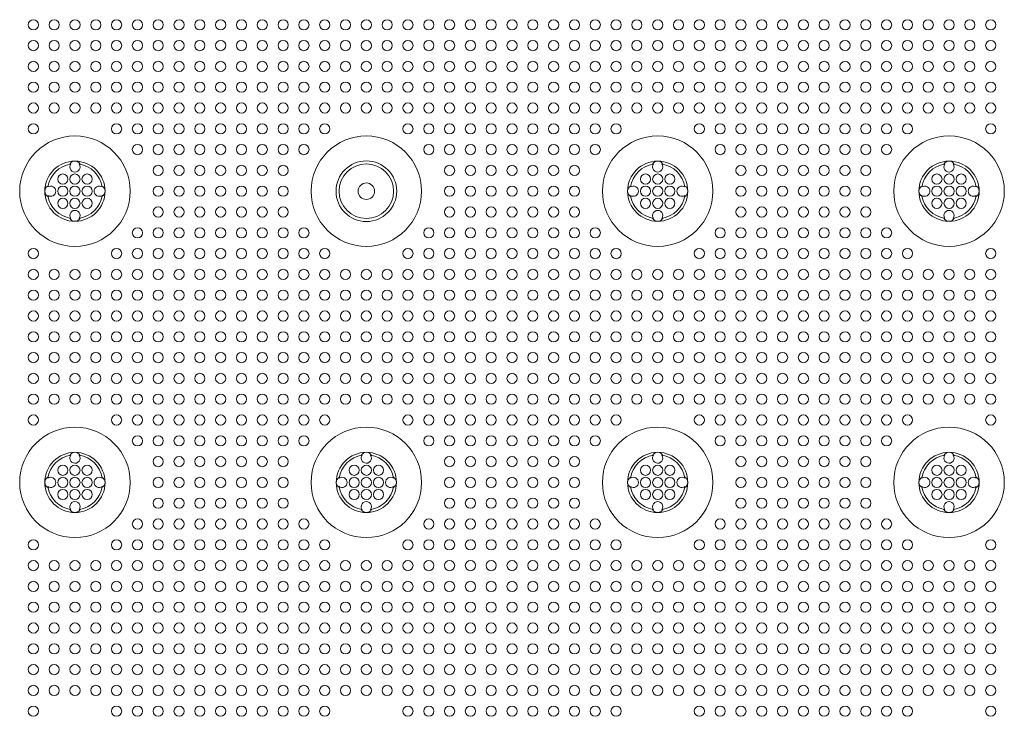
# Model space of a CAD drawing. Extents: x 0 to 147, y 0 to 91.
# Drawn here: x 45 to 53, y 61 to 66 of the extents above; entities that cross this region are included whole.
import ezdxf

# ---------------------------------------------------------------- set-up
doc = ezdxf.new("R2010")
doc.units = 0
doc.header["$LTSCALE"] = 0.125
doc.header["$MEASUREMENT"] = 0
doc.layers.add('PART - Primary', color=7, linetype='CONTINUOUS', lineweight=15)
doc.layers.add('PART - Secondary', color=9, linetype='CONTINUOUS', lineweight=0)

msp = doc.modelspace()

# ---------------------------------------------------------------- linework, layer by layer
at = {"layer": 'PART - Primary'}
for centre, radius in [((47.9607, 64.8478), 0.455), ((50.3606, 64.8478), 0.455), ((52.7606, 64.8478), 0.455), ((47.9607, 64.8478), 0.25), ((47.9607, 64.8478), 0.0677), ((45.5602, 62.4478), 0.455), ((47.9607, 62.4478), 0.455), ((50.3606, 62.4478), 0.455), ((52.7606, 62.4478), 0.455)]:
    msp.add_circle(centre, radius, dxfattribs=at)
for centre, radius, start, end in [((45.5602, 64.8478), 0.455, 90, 180), ((45.5602, 64.8478), 0.455, 180, 90), ((45.5602, 64.8478), 0.248, 90, 180), ((45.5602, 64.8478), 0.2265, 98.77896, 171.22104), ((45.5602, 64.8478), 0.248, 0, 90), ((45.5602, 64.8478), 0.2265, 8.77896, 81.22104), ((47.9607, 64.8478), 0.25, 90, 270), ((47.9607, 64.8478), 0.2249, 0, 180), ((47.9607, 64.8478), 0.25, 270, 90), ((50.3606, 64.8478), 0.248, 90, 180), ((50.3606, 64.8478), 0.2265, 98.77896, 171.22104), ((50.3606, 64.8478), 0.248, 0, 90), ((50.3606, 64.8478), 0.2265, 8.77896, 81.22104), ((52.7606, 64.8478), 0.248, 90, 180), ((52.7606, 64.8478), 0.2265, 98.77896, 171.22104), ((52.7606, 64.8478), 0.248, 0, 90), ((52.7606, 64.8478), 0.2265, 8.77896, 81.22104), ((45.5602, 64.8478), 0.248, 180, 270), ((45.5602, 64.8478), 0.2265, 188.77896, 261.22104), ((45.5602, 64.8478), 0.248, 270, 0), ((45.5602, 64.8478), 0.2265, 278.77896, 351.22104), ((47.9607, 64.8478), 0.2249, 180, 0), ((50.3606, 64.8478), 0.248, 180, 270), ((50.3606, 64.8478), 0.2265, 188.77896, 261.22104), ((50.3606, 64.8478), 0.248, 270, 0), ((50.3606, 64.8478), 0.2265, 278.77896, 351.22104), ((52.7606, 64.8478), 0.248, 180, 270), ((52.7606, 64.8478), 0.2265, 188.77896, 261.22104), ((52.7606, 64.8478), 0.248, 270, 0), ((52.7606, 64.8478), 0.2265, 278.77896, 351.22104), ((45.5602, 62.4478), 0.248, 90, 180), ((45.5602, 62.4478), 0.248, 0, 90), ((47.9607, 62.4478), 0.248, 90, 180), ((47.9607, 62.4478), 0.248, 0, 90), ((50.3606, 62.4478), 0.248, 90, 180), ((50.3606, 62.4478), 0.248, 0, 90), ((52.7606, 62.4478), 0.248, 90, 180), ((52.7606, 62.4478), 0.248, 0, 90), ((45.5602, 62.4478), 0.2265, 98.77896, 171.22104), ((45.5602, 62.4478), 0.2265, 8.77896, 81.22104), ((47.9607, 62.4478), 0.2265, 98.77896, 171.22104), ((47.9607, 62.4478), 0.2265, 8.77896, 81.22104), ((50.3606, 62.4478), 0.2265, 98.77896, 171.22104), ((50.3606, 62.4478), 0.2265, 8.77896, 81.22104), ((52.7606, 62.4478), 0.2265, 98.77896, 171.22104), ((52.7606, 62.4478), 0.2265, 8.77896, 81.22104), ((45.5602, 62.4478), 0.248, 180, 270), ((45.5602, 62.4478), 0.2265, 188.77896, 261.22104), ((45.5602, 62.4478), 0.248, 270, 0), ((45.5602, 62.4478), 0.2265, 278.77896, 351.22104), ((47.9607, 62.4478), 0.248, 180, 270), ((47.9607, 62.4478), 0.2265, 188.77896, 261.22104), ((47.9607, 62.4478), 0.248, 270, 0), ((47.9607, 62.4478), 0.2265, 278.77896, 351.22104), ((50.3606, 62.4478), 0.248, 180, 270), ((50.3606, 62.4478), 0.2265, 188.77896, 261.22104), ((50.3606, 62.4478), 0.248, 270, 0), ((50.3606, 62.4478), 0.2265, 278.77896, 351.22104), ((52.7606, 62.4478), 0.248, 180, 270), ((52.7606, 62.4478), 0.2265, 188.77896, 261.22104), ((52.7606, 62.4478), 0.248, 270, 0), ((52.7606, 62.4478), 0.2265, 278.77896, 351.22104)]:
    msp.add_arc(centre, radius, start, end, dxfattribs=at)
at = {"layer": 'PART - Secondary'}
for points in [[(45.5178, 65.0703), (45.5257, 65.0717)], [(45.5948, 65.0717), (45.6027, 65.0703)], [(50.3182, 65.0703), (50.326, 65.0717)], [(50.3952, 65.0717), (50.403, 65.0703)], [(52.7182, 65.0703), (52.726, 65.0717)], [(52.7952, 65.0717), (52.803, 65.0703)], [(45.3364, 64.8824), (45.3377, 64.8902)], [(45.7828, 64.8902), (45.7841, 64.8824)], [(50.1367, 64.8824), (50.1381, 64.8902)], [(50.5831, 64.8902), (50.5845, 64.8824)], [(52.5367, 64.8824), (52.5381, 64.8902)], [(52.9831, 64.8902), (52.9845, 64.8824)], [(45.3377, 64.8054), (45.3364, 64.8133)], [(45.7841, 64.8133), (45.7828, 64.8054)], [(50.1381, 64.8054), (50.1367, 64.8133)], [(50.5845, 64.8133), (50.5831, 64.8054)], [(52.5381, 64.8054), (52.5367, 64.8133)], [(52.9845, 64.8133), (52.9831, 64.8054)], [(45.5257, 64.624), (45.5178, 64.6253)], [(45.6027, 64.6253), (45.5948, 64.624)], [(50.326, 64.624), (50.3182, 64.6253)], [(50.403, 64.6253), (50.3952, 64.624)], [(52.726, 64.624), (52.7182, 64.6253)], [(52.803, 64.6253), (52.7952, 64.624)], [(45.5178, 62.6703), (45.5257, 62.6717)], [(45.5948, 62.6717), (45.6027, 62.6703)], [(47.9183, 62.6703), (47.9261, 62.6717)], [(47.9953, 62.6717), (48.0031, 62.6703)], [(50.3182, 62.6703), (50.326, 62.6717)], [(50.3952, 62.6717), (50.403, 62.6703)], [(52.7182, 62.6703), (52.726, 62.6717)], [(52.7952, 62.6717), (52.803, 62.6703)], [(45.3364, 62.4824), (45.3377, 62.4902)], [(45.7828, 62.4902), (45.7841, 62.4824)], [(47.7368, 62.4824), (47.7382, 62.4902)], [(48.1832, 62.4902), (48.1846, 62.4824)], [(50.1367, 62.4824), (50.1381, 62.4902)], [(50.5831, 62.4902), (50.5845, 62.4824)], [(52.5367, 62.4824), (52.5381, 62.4902)], [(52.9831, 62.4902), (52.9845, 62.4824)], [(45.3377, 62.4054), (45.3364, 62.4133)], [(45.7841, 62.4133), (45.7828, 62.4054)], [(47.7382, 62.4054), (47.7368, 62.4133)], [(48.1846, 62.4133), (48.1832, 62.4054)], [(50.1381, 62.4054), (50.1367, 62.4133)], [(50.5845, 62.4133), (50.5831, 62.4054)], [(52.5381, 62.4054), (52.5367, 62.4133)], [(52.9845, 62.4133), (52.9831, 62.4054)], [(45.5257, 62.224), (45.5178, 62.2253)], [(45.6027, 62.2253), (45.5948, 62.224)], [(47.9261, 62.224), (47.9183, 62.2253)], [(48.0031, 62.2253), (47.9953, 62.224)], [(50.326, 62.224), (50.3182, 62.2253)], [(50.403, 62.2253), (50.3952, 62.224)], [(52.726, 62.224), (52.7182, 62.2253)], [(52.803, 62.2253), (52.7952, 62.224)]]:
    msp.add_lwpolyline(points, dxfattribs=at)
for centre in [(45.2178, 66.2192), (45.3892, 66.2192), (45.5607, 66.2192), (45.7321, 66.2192), (45.9035, 66.2192), (46.075, 66.2192), (46.2464, 66.2192), (46.4178, 66.2192), (46.5892, 66.2192), (46.7607, 66.2192), (46.9321, 66.2192), (47.1035, 66.2192), (47.275, 66.2192), (47.4464, 66.2192), (47.6178, 66.2192), (47.7892, 66.2192), (47.9607, 66.2192), (48.1321, 66.2192), (48.3035, 66.2192), (48.475, 66.2192), (48.6464, 66.2192), (48.8178, 66.2192), (48.9892, 66.2192), (49.1607, 66.2192), (49.3321, 66.2192), (49.5035, 66.2192), (49.675, 66.2192), (49.8463, 66.2192), (50.0177, 66.2192), (50.1892, 66.2192), (50.3606, 66.2192), (50.532, 66.2192), (50.7035, 66.2192), (50.8749, 66.2192), (51.0463, 66.2192), (51.2177, 66.2192), (51.3892, 66.2192), (51.5606, 66.2192), (51.732, 66.2192), (51.9035, 66.2192), (52.0749, 66.2192), (52.2463, 66.2192), (52.4177, 66.2192), (52.5892, 66.2192), (52.7606, 66.2192), (52.932, 66.2192), (53.1035, 66.2192), (45.2178, 66.0478), (45.3892, 66.0478), (45.5607, 66.0478), (45.7321, 66.0478), (45.9035, 66.0478), (46.075, 66.0478), (46.2464, 66.0478), (46.4178, 66.0478), (46.5892, 66.0478), (46.7607, 66.0478), (46.9321, 66.0478), (47.1035, 66.0478), (47.275, 66.0478), (47.4464, 66.0478), (47.6178, 66.0478), (47.7892, 66.0478), (47.9607, 66.0478), (48.1321, 66.0478), (48.3035, 66.0478), (48.475, 66.0478), (48.6464, 66.0478), (48.8178, 66.0478), (48.9892, 66.0478), (49.1607, 66.0478), (49.3321, 66.0478), (49.5035, 66.0478), (49.675, 66.0478), (49.8463, 66.0478), (50.0177, 66.0478), (50.1892, 66.0478), (50.3606, 66.0478), (50.532, 66.0478), (50.7035, 66.0478), (50.8749, 66.0478), (51.0463, 66.0478), (51.2177, 66.0478), (51.3892, 66.0478), (51.5606, 66.0478), (51.732, 66.0478), (51.9035, 66.0478), (52.0749, 66.0478), (52.2463, 66.0478), (52.4177, 66.0478), (52.5892, 66.0478), (52.7606, 66.0478), (52.932, 66.0478), (53.1035, 66.0478), (45.2178, 65.8764), (45.3892, 65.8764), (45.5607, 65.8764), (45.7321, 65.8764), (45.9035, 65.8764), (46.075, 65.8764), (46.2464, 65.8764), (46.4178, 65.8764), (46.5892, 65.8764), (46.7607, 65.8764), (46.9321, 65.8764), (47.1035, 65.8764), (47.275, 65.8764), (47.4464, 65.8764), (47.6178, 65.8764), (47.7892, 65.8764), (47.9607, 65.8764), (48.1321, 65.8764), (48.3035, 65.8764), (48.475, 65.8764), (48.6464, 65.8764), (48.8178, 65.8764), (48.9892, 65.8764), (49.1607, 65.8764), (49.3321, 65.8764), (49.5035, 65.8764), (49.675, 65.8764), (49.8463, 65.8764), (50.0177, 65.8764), (50.1892, 65.8764), (50.3606, 65.8764), (50.532, 65.8764), (50.7035, 65.8764), (50.8749, 65.8764), (51.0463, 65.8764), (51.2177, 65.8764), (51.3892, 65.8764), (51.5606, 65.8764), (51.732, 65.8764), (51.9035, 65.8764), (52.0749, 65.8764), (52.2463, 65.8764), (52.4177, 65.8764), (52.5892, 65.8764), (52.7606, 65.8764), (52.932, 65.8764), (53.1035, 65.8764), (45.2178, 65.705), (45.3892, 65.705), (45.5607, 65.705), (45.7321, 65.705), (45.9035, 65.705), (46.075, 65.705), (46.2464, 65.705), (46.4178, 65.705), (46.5892, 65.705), (46.7607, 65.705), (46.9321, 65.705), (47.1035, 65.705), (47.275, 65.705), (47.4464, 65.705), (47.6178, 65.705), (47.7892, 65.705), (47.9607, 65.705), (48.1321, 65.705), (48.3035, 65.705), (48.475, 65.705), (48.6464, 65.705), (48.8178, 65.705), (48.9892, 65.705), (49.1607, 65.705), (49.3321, 65.705), (49.5035, 65.705), (49.675, 65.705), (49.8463, 65.705), (50.0177, 65.705), (50.1892, 65.705), (50.3606, 65.705), (50.532, 65.705), (50.7035, 65.705), (50.8749, 65.705), (51.0463, 65.705), (51.2177, 65.705), (51.3892, 65.705), (51.5606, 65.705), (51.732, 65.705), (51.9035, 65.705), (52.0749, 65.705), (52.2463, 65.705), (52.4177, 65.705), (52.5892, 65.705), (52.7606, 65.705), (52.932, 65.705), (53.1035, 65.705), (45.2178, 65.5335), (45.3892, 65.5335), (45.5607, 65.5335), (45.7321, 65.5335), (45.9035, 65.5335), (46.075, 65.5335), (46.2464, 65.5335), (46.4178, 65.5335), (46.5892, 65.5335), (46.7607, 65.5335), (46.9321, 65.5335), (47.1035, 65.5335), (47.275, 65.5335), (47.4464, 65.5335), (47.6178, 65.5335), (47.7892, 65.5335), (47.9607, 65.5335), (48.1321, 65.5335), (48.3035, 65.5335), (48.475, 65.5335), (48.6464, 65.5335), (48.8178, 65.5335), (48.9892, 65.5335), (49.1607, 65.5335), (49.3321, 65.5335), (49.5035, 65.5335), (49.675, 65.5335), (49.8463, 65.5335), (50.0177, 65.5335), (50.1892, 65.5335), (50.3606, 65.5335), (50.532, 65.5335), (50.7035, 65.5335), (50.8749, 65.5335), (51.0463, 65.5335), (51.2177, 65.5335), (51.3892, 65.5335), (51.5606, 65.5335), (51.732, 65.5335), (51.9035, 65.5335), (52.0749, 65.5335), (52.2463, 65.5335), (52.4177, 65.5335), (52.5892, 65.5335), (52.7606, 65.5335), (52.932, 65.5335), (53.1035, 65.5335), (45.2178, 65.3621), (45.9035, 65.3621), (46.075, 65.3621), (46.2464, 65.3621), (46.4178, 65.3621), (46.5892, 65.3621), (46.7607, 65.3621), (46.9321, 65.3621), (47.1035, 65.3621), (47.275, 65.3621), (47.4464, 65.3621), (47.6178, 65.3621), (48.3035, 65.3621), (48.475, 65.3621), (48.6464, 65.3621), (48.8178, 65.3621), (48.9892, 65.3621), (49.1607, 65.3621), (49.3321, 65.3621), (49.5035, 65.3621), (49.675, 65.3621), (49.8463, 65.3621), (50.0177, 65.3621), (50.7035, 65.3621), (50.8749, 65.3621), (51.0463, 65.3621), (51.2177, 65.3621), (51.3892, 65.3621), (51.5606, 65.3621), (51.732, 65.3621), (51.9035, 65.3621), (52.0749, 65.3621), (52.2463, 65.3621), (52.4177, 65.3621), (53.1035, 65.3621), (46.075, 65.1907), (46.2464, 65.1907), (46.4178, 65.1907), (46.5892, 65.1907), (46.7607, 65.1907), (46.9321, 65.1907), (47.1035, 65.1907), (47.275, 65.1907), (47.4464, 65.1907), (48.475, 65.1907), (48.6464, 65.1907), (48.8178, 65.1907), (48.9892, 65.1907), (49.1607, 65.1907), (49.3321, 65.1907), (49.5035, 65.1907), (49.675, 65.1907), (49.8463, 65.1907), (50.8749, 65.1907), (51.0463, 65.1907), (51.2177, 65.1907), (51.3892, 65.1907), (51.5606, 65.1907), (51.732, 65.1907), (51.9035, 65.1907), (52.0749, 65.1907), (52.2463, 65.1907), (46.2464, 65.0192), (46.4178, 65.0192), (46.5892, 65.0192), (46.7607, 65.0192), (46.9321, 65.0192), (47.1035, 65.0192), (47.275, 65.0192), (48.6464, 65.0192), (48.8178, 65.0192), (48.9892, 65.0192), (49.1607, 65.0192), (49.3321, 65.0192), (49.5035, 65.0192), (49.675, 65.0192), (51.0463, 65.0192), (51.2177, 65.0192), (51.3892, 65.0192), (51.5606, 65.0192), (51.732, 65.0192), (51.9035, 65.0192), (52.0749, 65.0192), (45.5602, 64.9478), (45.6602, 64.9478), (50.3606, 64.9478), (50.4606, 64.9478), (52.7606, 64.9478), (52.8606, 64.9478), (45.5602, 64.8478), (45.6602, 64.8478), (46.2464, 64.8478), (46.4178, 64.8478), (46.5892, 64.8478), (46.7607, 64.8478), (46.9321, 64.8478), (47.1035, 64.8478), (47.275, 64.8478), (48.6464, 64.8478), (48.8178, 64.8478), (48.9892, 64.8478), (49.1607, 64.8478), (49.3321, 64.8478), (49.5035, 64.8478), (49.675, 64.8478), (50.3606, 64.8478), (50.4606, 64.8478), (51.0463, 64.8478), (51.2177, 64.8478), (51.3892, 64.8478), (51.5606, 64.8478), (51.732, 64.8478), (51.9035, 64.8478), (52.0749, 64.8478), (52.7606, 64.8478), (52.8606, 64.8478), (45.5602, 64.7478), (45.6602, 64.7478), (50.3606, 64.7478), (50.4606, 64.7478), (52.7606, 64.7478), (52.8606, 64.7478), (46.2464, 64.6764), (46.4178, 64.6764), (46.5892, 64.6764), (46.7607, 64.6764), (46.9321, 64.6764), (47.1035, 64.6764), (47.275, 64.6764), (48.6464, 64.6764), (48.8178, 64.6764), (48.9892, 64.6764), (49.1607, 64.6764), (49.3321, 64.6764), (49.5035, 64.6764), (49.675, 64.6764), (51.0463, 64.6764), (51.2177, 64.6764), (51.3892, 64.6764), (51.5606, 64.6764), (51.732, 64.6764), (51.9035, 64.6764), (52.0749, 64.6764), (46.075, 64.505), (46.2464, 64.505), (46.4178, 64.505), (46.5892, 64.505), (46.7607, 64.505), (46.9321, 64.505), (47.1035, 64.505), (47.275, 64.505), (47.4464, 64.505), (48.475, 64.505), (48.6464, 64.505), (48.8178, 64.505), (48.9892, 64.505), (49.1607, 64.505), (49.3321, 64.505), (49.5035, 64.505), (49.675, 64.505), (49.8463, 64.505), (50.8749, 64.505), (51.0463, 64.505), (51.2177, 64.505), (51.3892, 64.505), (51.5606, 64.505), (51.732, 64.505), (51.9035, 64.505), (52.0749, 64.505), (52.2463, 64.505), (45.2178, 64.3335), (45.9035, 64.3335), (46.075, 64.3335), (46.2464, 64.3335), (46.4178, 64.3335), (46.5892, 64.3335), (46.7607, 64.3335), (46.9321, 64.3335), (47.1035, 64.3335), (47.275, 64.3335), (47.4464, 64.3335), (47.6178, 64.3335), (48.3035, 64.3335), (48.475, 64.3335), (48.6464, 64.3335), (48.8178, 64.3335), (48.9892, 64.3335), (49.1607, 64.3335), (49.3321, 64.3335), (49.5035, 64.3335), (49.675, 64.3335), (49.8463, 64.3335), (50.0177, 64.3335), (50.7035, 64.3335), (50.8749, 64.3335), (51.0463, 64.3335), (51.2177, 64.3335), (51.3892, 64.3335), (51.5606, 64.3335), (51.732, 64.3335), (51.9035, 64.3335), (52.0749, 64.3335), (52.2463, 64.3335), (52.4177, 64.3335), (53.1035, 64.3335), (45.2178, 64.1621), (45.3892, 64.1621), (45.5607, 64.1621), (45.7321, 64.1621), (45.9035, 64.1621), (46.075, 64.1621), (46.2464, 64.1621), (46.4178, 64.1621), (46.5892, 64.1621), (46.7607, 64.1621), (46.9321, 64.1621), (47.1035, 64.1621), (47.275, 64.1621), (47.4464, 64.1621), (47.6178, 64.1621), (47.7892, 64.1621), (47.9607, 64.1621), (48.1321, 64.1621), (48.3035, 64.1621), (48.475, 64.1621), (48.6464, 64.1621), (48.8178, 64.1621), (48.9892, 64.1621), (49.1607, 64.1621), (49.3321, 64.1621), (49.5035, 64.1621), (49.675, 64.1621), (49.8463, 64.1621), (50.0177, 64.1621), (50.1892, 64.1621), (50.3606, 64.1621), (50.532, 64.1621), (50.7035, 64.1621), (50.8749, 64.1621), (51.0463, 64.1621), (51.2177, 64.1621), (51.3892, 64.1621), (51.5606, 64.1621), (51.732, 64.1621), (51.9035, 64.1621), (52.0749, 64.1621), (52.2463, 64.1621), (52.4177, 64.1621), (52.5892, 64.1621), (52.7606, 64.1621), (52.932, 64.1621), (53.1035, 64.1621), (45.2178, 63.9907), (45.3892, 63.9907), (45.5607, 63.9907), (45.7321, 63.9907), (45.9035, 63.9907), (46.075, 63.9907), (46.2464, 63.9907), (46.4178, 63.9907), (46.5892, 63.9907), (46.7607, 63.9907), (46.9321, 63.9907), (47.1035, 63.9907), (47.275, 63.9907), (47.4464, 63.9907), (47.6178, 63.9907), (47.7892, 63.9907), (47.9607, 63.9907), (48.1321, 63.9907), (48.3035, 63.9907), (48.475, 63.9907), (48.6464, 63.9907), (48.8178, 63.9907), (48.9892, 63.9907), (49.1607, 63.9907), (49.3321, 63.9907), (49.5035, 63.9907), (49.675, 63.9907), (49.8463, 63.9907), (50.0177, 63.9907), (50.1892, 63.9907), (50.3606, 63.9907), (50.532, 63.9907), (50.7035, 63.9907), (50.8749, 63.9907), (51.0463, 63.9907), (51.2177, 63.9907), (51.3892, 63.9907), (51.5606, 63.9907), (51.732, 63.9907), (51.9035, 63.9907), (52.0749, 63.9907), (52.2463, 63.9907), (52.4177, 63.9907), (52.5892, 63.9907), (52.7606, 63.9907), (52.932, 63.9907), (53.1035, 63.9907), (45.2178, 63.8192), (45.3892, 63.8192), (45.5607, 63.8192), (45.7321, 63.8192), (45.9035, 63.8192), (46.075, 63.8192), (46.2464, 63.8192), (46.4178, 63.8192), (46.5892, 63.8192), (46.7607, 63.8192), (46.9321, 63.8192), (47.1035, 63.8192), (47.275, 63.8192), (47.4464, 63.8192), (47.6178, 63.8192), (47.7892, 63.8192), (47.9607, 63.8192), (48.1321, 63.8192), (48.3035, 63.8192), (48.475, 63.8192), (48.6464, 63.8192), (48.8178, 63.8192), (48.9892, 63.8192), (49.1607, 63.8192), (49.3321, 63.8192), (49.5035, 63.8192), (49.675, 63.8192), (49.8463, 63.8192), (50.0177, 63.8192), (50.1892, 63.8192), (50.3606, 63.8192), (50.532, 63.8192), (50.7035, 63.8192), (50.8749, 63.8192), (51.0463, 63.8192), (51.2177, 63.8192), (51.3892, 63.8192), (51.5606, 63.8192), (51.732, 63.8192), (51.9035, 63.8192), (52.0749, 63.8192), (52.2463, 63.8192), (52.4177, 63.8192), (52.5892, 63.8192), (52.7606, 63.8192), (52.932, 63.8192), (53.1035, 63.8192), (45.2178, 63.6478), (45.3892, 63.6478), (45.5607, 63.6478), (45.7321, 63.6478), (45.9035, 63.6478), (46.075, 63.6478), (46.2464, 63.6478), (46.4178, 63.6478), (46.5892, 63.6478), (46.7607, 63.6478), (46.9321, 63.6478), (47.1035, 63.6478), (47.275, 63.6478), (47.4464, 63.6478), (47.6178, 63.6478), (47.7892, 63.6478), (47.9607, 63.6478), (48.1321, 63.6478), (48.3035, 63.6478), (48.475, 63.6478), (48.6464, 63.6478), (48.8178, 63.6478), (48.9892, 63.6478), (49.1607, 63.6478), (49.3321, 63.6478), (49.5035, 63.6478), (49.675, 63.6478), (49.8463, 63.6478), (50.0177, 63.6478), (50.1892, 63.6478), (50.3606, 63.6478), (50.532, 63.6478), (50.7035, 63.6478), (50.8749, 63.6478), (51.0463, 63.6478), (51.2177, 63.6478), (51.3892, 63.6478), (51.5606, 63.6478), (51.732, 63.6478), (51.9035, 63.6478), (52.0749, 63.6478), (52.2463, 63.6478), (52.4177, 63.6478), (52.5892, 63.6478), (52.7606, 63.6478), (52.932, 63.6478), (53.1035, 63.6478), (45.2178, 63.4764), (45.3892, 63.4764), (45.5607, 63.4764), (45.7321, 63.4764), (45.9035, 63.4764), (46.075, 63.4764), (46.2464, 63.4764), (46.4178, 63.4764), (46.5892, 63.4764), (46.7607, 63.4764), (46.9321, 63.4764), (47.1035, 63.4764), (47.275, 63.4764), (47.4464, 63.4764), (47.6178, 63.4764), (47.7892, 63.4764), (47.9607, 63.4764), (48.1321, 63.4764), (48.3035, 63.4764), (48.475, 63.4764), (48.6464, 63.4764), (48.8178, 63.4764), (48.9892, 63.4764), (49.1607, 63.4764), (49.3321, 63.4764), (49.5035, 63.4764), (49.675, 63.4764), (49.8463, 63.4764), (50.0177, 63.4764), (50.1892, 63.4764), (50.3606, 63.4764), (50.532, 63.4764), (50.7035, 63.4764), (50.8749, 63.4764), (51.0463, 63.4764), (51.2177, 63.4764), (51.3892, 63.4764), (51.5606, 63.4764), (51.732, 63.4764), (51.9035, 63.4764), (52.0749, 63.4764), (52.2463, 63.4764), (52.4177, 63.4764), (52.5892, 63.4764), (52.7606, 63.4764), (52.932, 63.4764), (53.1035, 63.4764), (45.2178, 63.305), (45.3892, 63.305), (45.5607, 63.305), (45.7321, 63.305), (45.9035, 63.305), (46.075, 63.305), (46.2464, 63.305), (46.4178, 63.305), (46.5892, 63.305), (46.7607, 63.305), (46.9321, 63.305), (47.1035, 63.305), (47.275, 63.305), (47.4464, 63.305), (47.6178, 63.305), (47.7892, 63.305), (47.9607, 63.305), (48.1321, 63.305), (48.3035, 63.305), (48.475, 63.305), (48.6464, 63.305), (48.8178, 63.305), (48.9892, 63.305), (49.1607, 63.305), (49.3321, 63.305), (49.5035, 63.305), (49.675, 63.305), (49.8463, 63.305), (50.0177, 63.305), (50.1892, 63.305), (50.3606, 63.305), (50.532, 63.305), (50.7035, 63.305), (50.8749, 63.305), (51.0463, 63.305), (51.2177, 63.305), (51.3892, 63.305), (51.5606, 63.305), (51.732, 63.305), (51.9035, 63.305), (52.0749, 63.305), (52.2463, 63.305), (52.4177, 63.305), (52.5892, 63.305), (52.7606, 63.305), (52.932, 63.305), (53.1035, 63.305), (45.2178, 63.1335), (45.3892, 63.1335), (45.5607, 63.1335), (45.7321, 63.1335), (45.9035, 63.1335), (46.075, 63.1335), (46.2464, 63.1335), (46.4178, 63.1335), (46.5892, 63.1335), (46.7607, 63.1335), (46.9321, 63.1335), (47.1035, 63.1335), (47.275, 63.1335), (47.4464, 63.1335), (47.6178, 63.1335), (47.7892, 63.1335), (47.9607, 63.1335), (48.1321, 63.1335), (48.3035, 63.1335), (48.475, 63.1335), (48.6464, 63.1335), (48.8178, 63.1335), (48.9892, 63.1335), (49.1607, 63.1335), (49.3321, 63.1335), (49.5035, 63.1335), (49.675, 63.1335), (49.8463, 63.1335), (50.0177, 63.1335), (50.1892, 63.1335), (50.3606, 63.1335), (50.532, 63.1335), (50.7035, 63.1335), (50.8749, 63.1335), (51.0463, 63.1335), (51.2177, 63.1335), (51.3892, 63.1335), (51.5606, 63.1335), (51.732, 63.1335), (51.9035, 63.1335), (52.0749, 63.1335), (52.2463, 63.1335), (52.4177, 63.1335), (52.5892, 63.1335), (52.7606, 63.1335), (52.932, 63.1335), (53.1035, 63.1335), (45.2178, 62.9621), (45.9035, 62.9621), (46.075, 62.9621), (46.2464, 62.9621), (46.4178, 62.9621), (46.5892, 62.9621), (46.7607, 62.9621), (46.9321, 62.9621), (47.1035, 62.9621), (47.275, 62.9621), (47.4464, 62.9621), (47.6178, 62.9621), (48.3035, 62.9621), (48.475, 62.9621), (48.6464, 62.9621), (48.8178, 62.9621), (48.9892, 62.9621), (49.1607, 62.9621), (49.3321, 62.9621), (49.5035, 62.9621), (49.675, 62.9621), (49.8463, 62.9621), (50.0177, 62.9621), (50.7035, 62.9621), (50.8749, 62.9621), (51.0463, 62.9621), (51.2177, 62.9621), (51.3892, 62.9621), (51.5606, 62.9621), (51.732, 62.9621), (51.9035, 62.9621), (52.0749, 62.9621), (52.2463, 62.9621), (52.4177, 62.9621), (53.1035, 62.9621), (46.075, 62.7907), (46.2464, 62.7907), (46.4178, 62.7907), (46.5892, 62.7907), (46.7607, 62.7907), (46.9321, 62.7907), (47.1035, 62.7907), (47.275, 62.7907), (47.4464, 62.7907), (48.475, 62.7907), (48.6464, 62.7907), (48.8178, 62.7907), (48.9892, 62.7907), (49.1607, 62.7907), (49.3321, 62.7907), (49.5035, 62.7907), (49.675, 62.7907), (49.8463, 62.7907), (50.8749, 62.7907), (51.0463, 62.7907), (51.2177, 62.7907), (51.3892, 62.7907), (51.5606, 62.7907), (51.732, 62.7907), (51.9035, 62.7907), (52.0749, 62.7907), (52.2463, 62.7907), (46.2464, 62.6192), (46.4178, 62.6192), (46.5892, 62.6192), (46.7607, 62.6192), (46.9321, 62.6192), (47.1035, 62.6192), (47.275, 62.6192), (48.6464, 62.6192), (48.8178, 62.6192), (48.9892, 62.6192), (49.1607, 62.6192), (49.3321, 62.6192), (49.5035, 62.6192), (49.675, 62.6192), (51.0463, 62.6192), (51.2177, 62.6192), (51.3892, 62.6192), (51.5606, 62.6192), (51.732, 62.6192), (51.9035, 62.6192), (52.0749, 62.6192), (45.5602, 62.5478), (45.6602, 62.5478), (47.9607, 62.5478), (48.0607, 62.5478), (50.3606, 62.5478), (50.4606, 62.5478), (52.7606, 62.5478), (52.8606, 62.5478), (45.5602, 62.4478), (45.6602, 62.4478), (46.2464, 62.4478), (46.4178, 62.4478), (46.5892, 62.4478), (46.7607, 62.4478), (46.9321, 62.4478), (47.1035, 62.4478), (47.275, 62.4478), (47.9607, 62.4478), (48.0607, 62.4478), (48.6464, 62.4478), (48.8178, 62.4478), (48.9892, 62.4478), (49.1607, 62.4478), (49.3321, 62.4478), (49.5035, 62.4478), (49.675, 62.4478), (50.3606, 62.4478), (50.4606, 62.4478), (51.0463, 62.4478), (51.2177, 62.4478), (51.3892, 62.4478), (51.5606, 62.4478), (51.732, 62.4478), (51.9035, 62.4478), (52.0749, 62.4478), (52.7606, 62.4478), (52.8606, 62.4478), (45.5602, 62.3478), (45.6602, 62.3478), (47.9607, 62.3478), (48.0607, 62.3478), (50.3606, 62.3478), (50.4606, 62.3478), (52.7606, 62.3478), (52.8606, 62.3478), (46.2464, 62.2764), (46.4178, 62.2764), (46.5892, 62.2764), (46.7607, 62.2764), (46.9321, 62.2764), (47.1035, 62.2764), (47.275, 62.2764), (48.6464, 62.2764), (48.8178, 62.2764), (48.9892, 62.2764), (49.1607, 62.2764), (49.3321, 62.2764), (49.5035, 62.2764), (49.675, 62.2764), (51.0463, 62.2764), (51.2177, 62.2764), (51.3892, 62.2764), (51.5606, 62.2764), (51.732, 62.2764), (51.9035, 62.2764), (52.0749, 62.2764), (46.075, 62.105), (46.2464, 62.105), (46.4178, 62.105), (46.5892, 62.105), (46.7607, 62.105), (46.9321, 62.105), (47.1035, 62.105), (47.275, 62.105), (47.4464, 62.105), (48.475, 62.105), (48.6464, 62.105), (48.8178, 62.105), (48.9892, 62.105), (49.1607, 62.105), (49.3321, 62.105), (49.5035, 62.105), (49.675, 62.105), (49.8463, 62.105), (50.8749, 62.105), (51.0463, 62.105), (51.2177, 62.105), (51.3892, 62.105), (51.5606, 62.105), (51.732, 62.105), (51.9035, 62.105), (52.0749, 62.105), (52.2463, 62.105), (45.2178, 61.9335), (45.9035, 61.9335), (46.075, 61.9335), (46.2464, 61.9335), (46.4178, 61.9335), (46.5892, 61.9335), (46.7607, 61.9335), (46.9321, 61.9335), (47.1035, 61.9335), (47.275, 61.9335), (47.4464, 61.9335), (47.6178, 61.9335), (48.3035, 61.9335), (48.475, 61.9335), (48.6464, 61.9335), (48.8178, 61.9335), (48.9892, 61.9335), (49.1607, 61.9335), (49.3321, 61.9335), (49.5035, 61.9335), (49.675, 61.9335), (49.8463, 61.9335), (50.0177, 61.9335), (50.7035, 61.9335), (50.8749, 61.9335), (51.0463, 61.9335), (51.2177, 61.9335), (51.3892, 61.9335), (51.5606, 61.9335), (51.732, 61.9335), (51.9035, 61.9335), (52.0749, 61.9335), (52.2463, 61.9335), (52.4177, 61.9335), (53.1035, 61.9335), (45.2178, 61.7621), (45.3892, 61.7621), (45.5607, 61.7621), (45.7321, 61.7621), (45.9035, 61.7621), (46.075, 61.7621), (46.2464, 61.7621), (46.4178, 61.7621), (46.5892, 61.7621), (46.7607, 61.7621), (46.9321, 61.7621), (47.1035, 61.7621), (47.275, 61.7621), (47.4464, 61.7621), (47.6178, 61.7621), (47.7892, 61.7621), (47.9607, 61.7621), (48.1321, 61.7621), (48.3035, 61.7621), (48.475, 61.7621), (48.6464, 61.7621), (48.8178, 61.7621), (48.9892, 61.7621), (49.1607, 61.7621), (49.3321, 61.7621), (49.5035, 61.7621), (49.675, 61.7621), (49.8463, 61.7621), (50.0177, 61.7621), (50.1892, 61.7621), (50.3606, 61.7621), (50.532, 61.7621), (50.7035, 61.7621), (50.8749, 61.7621), (51.0463, 61.7621), (51.2177, 61.7621), (51.3892, 61.7621), (51.5606, 61.7621), (51.732, 61.7621), (51.9035, 61.7621), (52.0749, 61.7621), (52.2463, 61.7621), (52.4177, 61.7621), (52.5892, 61.7621), (52.7606, 61.7621), (52.932, 61.7621), (53.1035, 61.7621), (45.2178, 61.5907), (45.3892, 61.5907), (45.5607, 61.5907), (45.7321, 61.5907), (45.9035, 61.5907), (46.075, 61.5907), (46.2464, 61.5907), (46.4178, 61.5907), (46.5892, 61.5907), (46.7607, 61.5907), (46.9321, 61.5907), (47.1035, 61.5907), (47.275, 61.5907), (47.4464, 61.5907), (47.6178, 61.5907), (47.7892, 61.5907), (47.9607, 61.5907), (48.1321, 61.5907), (48.3035, 61.5907), (48.475, 61.5907), (48.6464, 61.5907), (48.8178, 61.5907), (48.9892, 61.5907), (49.1607, 61.5907), (49.3321, 61.5907), (49.5035, 61.5907), (49.675, 61.5907), (49.8463, 61.5907), (50.0177, 61.5907), (50.1892, 61.5907), (50.3606, 61.5907), (50.532, 61.5907), (50.7035, 61.5907), (50.8749, 61.5907), (51.0463, 61.5907), (51.2177, 61.5907), (51.3892, 61.5907), (51.5606, 61.5907), (51.732, 61.5907), (51.9035, 61.5907), (52.0749, 61.5907), (52.2463, 61.5907), (52.4177, 61.5907), (52.5892, 61.5907), (52.7606, 61.5907), (52.932, 61.5907), (53.1035, 61.5907), (45.2178, 61.4192), (45.3892, 61.4192), (45.5607, 61.4192), (45.7321, 61.4192), (45.9035, 61.4192), (46.075, 61.4192), (46.2464, 61.4192), (46.4178, 61.4192), (46.5892, 61.4192), (46.7607, 61.4192), (46.9321, 61.4192), (47.1035, 61.4192), (47.275, 61.4192), (47.4464, 61.4192), (47.6178, 61.4192), (47.7892, 61.4192), (47.9607, 61.4192), (48.1321, 61.4192), (48.3035, 61.4192), (48.475, 61.4192), (48.6464, 61.4192), (48.8178, 61.4192), (48.9892, 61.4192), (49.1607, 61.4192), (49.3321, 61.4192), (49.5035, 61.4192), (49.675, 61.4192), (49.8463, 61.4192), (50.0177, 61.4192), (50.1892, 61.4192), (50.3606, 61.4192), (50.532, 61.4192), (50.7035, 61.4192), (50.8749, 61.4192), (51.0463, 61.4192), (51.2177, 61.4192), (51.3892, 61.4192), (51.5606, 61.4192), (51.732, 61.4192), (51.9035, 61.4192), (52.0749, 61.4192), (52.2463, 61.4192), (52.4177, 61.4192), (52.5892, 61.4192), (52.7606, 61.4192), (52.932, 61.4192), (53.1035, 61.4192), (45.2178, 61.2478), (45.3892, 61.2478), (45.5607, 61.2478), (45.7321, 61.2478), (45.9035, 61.2478), (46.075, 61.2478), (46.2464, 61.2478), (46.4178, 61.2478), (46.5892, 61.2478), (46.7607, 61.2478), (46.9321, 61.2478), (47.1035, 61.2478), (47.275, 61.2478), (47.4464, 61.2478), (47.6178, 61.2478), (47.7892, 61.2478), (47.9607, 61.2478), (48.1321, 61.2478), (48.3035, 61.2478), (48.475, 61.2478), (48.6464, 61.2478), (48.8178, 61.2478), (48.9892, 61.2478), (49.1607, 61.2478), (49.3321, 61.2478), (49.5035, 61.2478), (49.675, 61.2478), (49.8463, 61.2478), (50.0177, 61.2478), (50.1892, 61.2478), (50.3606, 61.2478), (50.532, 61.2478), (50.7035, 61.2478), (50.8749, 61.2478), (51.0463, 61.2478), (51.2177, 61.2478), (51.3892, 61.2478), (51.5606, 61.2478), (51.732, 61.2478), (51.9035, 61.2478), (52.0749, 61.2478), (52.2463, 61.2478), (52.4177, 61.2478), (52.5892, 61.2478), (52.7606, 61.2478), (52.932, 61.2478), (53.1035, 61.2478), (45.2178, 61.0764), (45.3892, 61.0764), (45.5607, 61.0764), (45.7321, 61.0764), (45.9035, 61.0764), (46.075, 61.0764), (46.2464, 61.0764), (46.4178, 61.0764), (46.5892, 61.0764), (46.7607, 61.0764), (46.9321, 61.0764), (47.1035, 61.0764), (47.275, 61.0764), (47.4464, 61.0764), (47.6178, 61.0764), (47.7892, 61.0764), (47.9607, 61.0764), (48.1321, 61.0764), (48.3035, 61.0764), (48.475, 61.0764), (48.6464, 61.0764), (48.8178, 61.0764), (48.9892, 61.0764), (49.1607, 61.0764), (49.3321, 61.0764), (49.5035, 61.0764), (49.675, 61.0764), (49.8463, 61.0764), (50.0177, 61.0764), (50.1892, 61.0764), (50.3606, 61.0764), (50.532, 61.0764), (50.7035, 61.0764), (50.8749, 61.0764), (51.0463, 61.0764), (51.2177, 61.0764), (51.3892, 61.0764), (51.5606, 61.0764), (51.732, 61.0764), (51.9035, 61.0764), (52.0749, 61.0764), (52.2463, 61.0764), (52.4177, 61.0764), (52.5892, 61.0764), (52.7606, 61.0764), (52.932, 61.0764), (53.1035, 61.0764), (45.2178, 60.905), (45.3892, 60.905), (45.5607, 60.905), (45.7321, 60.905), (45.9035, 60.905), (46.075, 60.905), (46.2464, 60.905), (46.4178, 60.905), (46.5892, 60.905), (46.7607, 60.905), (46.9321, 60.905), (47.1035, 60.905), (47.275, 60.905), (47.4464, 60.905), (47.6178, 60.905), (47.7892, 60.905), (47.9607, 60.905), (48.1321, 60.905), (48.3035, 60.905), (48.475, 60.905), (48.6464, 60.905), (48.8178, 60.905), (48.9892, 60.905), (49.1607, 60.905), (49.3321, 60.905), (49.5035, 60.905), (49.675, 60.905), (49.8463, 60.905), (50.0177, 60.905), (50.1892, 60.905), (50.3606, 60.905), (50.532, 60.905), (50.7035, 60.905), (50.8749, 60.905), (51.0463, 60.905), (51.2177, 60.905), (51.3892, 60.905), (51.5606, 60.905), (51.732, 60.905), (51.9035, 60.905), (52.0749, 60.905), (52.2463, 60.905), (52.4177, 60.905), (52.5892, 60.905), (52.7606, 60.905), (52.932, 60.905), (53.1035, 60.905), (45.2178, 60.7335), (45.3892, 60.7335), (45.5607, 60.7335), (45.7321, 60.7335), (45.9035, 60.7335), (46.075, 60.7335), (46.2464, 60.7335), (46.4178, 60.7335), (46.5892, 60.7335), (46.7607, 60.7335), (46.9321, 60.7335), (47.1035, 60.7335), (47.275, 60.7335), (47.4464, 60.7335), (47.6178, 60.7335), (47.7892, 60.7335), (47.9607, 60.7335), (48.1321, 60.7335), (48.3035, 60.7335), (48.475, 60.7335), (48.6464, 60.7335), (48.8178, 60.7335), (48.9892, 60.7335), (49.1607, 60.7335), (49.3321, 60.7335), (49.5035, 60.7335), (49.675, 60.7335), (49.8463, 60.7335), (50.0177, 60.7335), (50.1892, 60.7335), (50.3606, 60.7335), (50.532, 60.7335), (50.7035, 60.7335), (50.8749, 60.7335), (51.0463, 60.7335), (51.2177, 60.7335), (51.3892, 60.7335), (51.5606, 60.7335), (51.732, 60.7335), (51.9035, 60.7335), (52.0749, 60.7335), (52.2463, 60.7335), (52.4177, 60.7335), (52.5892, 60.7335), (52.7606, 60.7335), (52.932, 60.7335), (53.1035, 60.7335), (45.2178, 60.5621), (45.9035, 60.5621), (46.075, 60.5621), (46.2464, 60.5621), (46.4178, 60.5621), (46.5892, 60.5621), (46.7607, 60.5621), (46.9321, 60.5621), (47.1035, 60.5621), (47.275, 60.5621), (47.4464, 60.5621), (47.6178, 60.5621), (48.3035, 60.5621), (48.475, 60.5621), (48.6464, 60.5621), (48.8178, 60.5621), (48.9892, 60.5621), (49.1607, 60.5621), (49.3321, 60.5621), (49.5035, 60.5621), (49.675, 60.5621), (49.8463, 60.5621), (50.0177, 60.5621), (50.7035, 60.5621), (50.8749, 60.5621), (51.0463, 60.5621), (51.2177, 60.5621), (51.3892, 60.5621), (51.5606, 60.5621), (51.732, 60.5621), (51.9035, 60.5621), (52.0749, 60.5621), (52.2463, 60.5621), (52.4177, 60.5621), (53.1035, 60.5621)]:
    msp.add_circle(centre, 0.042, dxfattribs=at)
for centre, radius, start, end in [((45.5602, 65.0478), 0.048, 90, 152.02562), ((45.5602, 65.0478), 0.042, 145.37475, 180), ((45.5602, 65.0478), 0.042, 180, 34.62525), ((45.5602, 65.0478), 0.048, 27.97438, 90), ((50.3606, 65.0478), 0.048, 90, 152.02562), ((50.3606, 65.0478), 0.042, 145.37475, 180), ((50.3606, 65.0478), 0.042, 180, 34.62525), ((50.3606, 65.0478), 0.048, 27.97438, 90), ((52.7606, 65.0478), 0.048, 90, 152.02562), ((52.7606, 65.0478), 0.042, 145.37475, 180), ((52.7606, 65.0478), 0.042, 180, 34.62525), ((52.7606, 65.0478), 0.048, 27.97438, 90), ((45.4602, 64.9478), 0.042, 0, 180), ((50.2606, 64.9478), 0.042, 0, 180), ((52.6606, 64.9478), 0.042, 0, 180), ((45.3602, 64.8478), 0.048, 117.97438, 180), ((45.3602, 64.8478), 0.042, 0, 124.62525), ((45.4602, 64.9478), 0.042, 180, 0), ((45.4602, 64.8478), 0.042, 0, 180), ((45.7602, 64.8478), 0.042, 55.37475, 180), ((45.7602, 64.8478), 0.048, 0, 62.02562), ((50.1606, 64.8478), 0.048, 117.97438, 180), ((50.1606, 64.8478), 0.042, 0, 124.62525), ((50.2606, 64.9478), 0.042, 180, 0), ((50.2606, 64.8478), 0.042, 0, 180), ((50.5606, 64.8478), 0.042, 55.37475, 180), ((50.5606, 64.8478), 0.048, 0, 62.02562), ((52.5606, 64.8478), 0.048, 117.97438, 180), ((52.5606, 64.8478), 0.042, 0, 124.62525), ((52.6606, 64.9478), 0.042, 180, 0), ((52.6606, 64.8478), 0.042, 0, 180), ((52.9606, 64.8478), 0.042, 55.37475, 180), ((52.9606, 64.8478), 0.048, 0, 62.02562), ((45.3602, 64.8478), 0.048, 180, 242.02562), ((45.3602, 64.8478), 0.042, 235.37475, 0), ((45.4602, 64.8478), 0.042, 180, 0), ((45.7602, 64.8478), 0.042, 180, 304.62525), ((45.7602, 64.8478), 0.048, 297.97438, 0), ((50.1606, 64.8478), 0.048, 180, 242.02562), ((50.1606, 64.8478), 0.042, 235.37475, 0), ((50.2606, 64.8478), 0.042, 180, 0), ((50.5606, 64.8478), 0.042, 180, 304.62525), ((50.5606, 64.8478), 0.048, 297.97438, 0), ((52.5606, 64.8478), 0.048, 180, 242.02562), ((52.5606, 64.8478), 0.042, 235.37475, 0), ((52.6606, 64.8478), 0.042, 180, 0), ((52.9606, 64.8478), 0.042, 180, 304.62525), ((52.9606, 64.8478), 0.048, 297.97438, 0), ((45.4602, 64.7478), 0.042, 0, 180), ((45.4602, 64.7478), 0.042, 180, 0), ((50.2606, 64.7478), 0.042, 0, 180), ((50.2606, 64.7478), 0.042, 180, 0), ((52.6606, 64.7478), 0.042, 0, 180), ((52.6606, 64.7478), 0.042, 180, 0), ((45.5602, 64.6478), 0.042, 325.37475, 180), ((45.5602, 64.6478), 0.042, 180, 214.62525), ((50.3606, 64.6478), 0.042, 325.37475, 180), ((50.3606, 64.6478), 0.042, 180, 214.62525), ((52.7606, 64.6478), 0.042, 325.37475, 180), ((52.7606, 64.6478), 0.042, 180, 214.62525), ((45.5602, 64.6478), 0.048, 207.97438, 270), ((45.5602, 64.6478), 0.048, 270, 332.02562), ((50.3606, 64.6478), 0.048, 207.97438, 270), ((50.3606, 64.6478), 0.048, 270, 332.02562), ((52.7606, 64.6478), 0.048, 207.97438, 270), ((52.7606, 64.6478), 0.048, 270, 332.02562), ((45.5602, 62.6478), 0.048, 90, 152.02562), ((45.5602, 62.6478), 0.048, 27.97438, 90), ((47.9607, 62.6478), 0.048, 90, 152.02562), ((47.9607, 62.6478), 0.048, 27.97438, 90), ((50.3606, 62.6478), 0.048, 90, 152.02562), ((50.3606, 62.6478), 0.048, 27.97438, 90), ((52.7606, 62.6478), 0.048, 90, 152.02562), ((52.7606, 62.6478), 0.048, 27.97438, 90), ((45.5602, 62.6478), 0.042, 145.37475, 180), ((45.5602, 62.6478), 0.042, 180, 34.62525), ((47.9607, 62.6478), 0.042, 145.37475, 180), ((47.9607, 62.6478), 0.042, 180, 34.62525), ((50.3606, 62.6478), 0.042, 145.37475, 180), ((50.3606, 62.6478), 0.042, 180, 34.62525), ((52.7606, 62.6478), 0.042, 145.37475, 180), ((52.7606, 62.6478), 0.042, 180, 34.62525), ((45.4602, 62.5478), 0.042, 0, 180), ((45.4602, 62.5478), 0.042, 180, 0), ((47.8607, 62.5478), 0.042, 0, 180), ((47.8607, 62.5478), 0.042, 180, 0), ((50.2606, 62.5478), 0.042, 0, 180), ((50.2606, 62.5478), 0.042, 180, 0), ((52.6606, 62.5478), 0.042, 0, 180), ((52.6606, 62.5478), 0.042, 180, 0), ((45.3602, 62.4478), 0.048, 117.97438, 180), ((45.3602, 62.4478), 0.042, 0, 124.62525), ((45.4602, 62.4478), 0.042, 0, 180), ((45.7602, 62.4478), 0.042, 55.37475, 180), ((45.7602, 62.4478), 0.048, 0, 62.02562), ((47.7607, 62.4478), 0.048, 117.97438, 180), ((47.7607, 62.4478), 0.042, 0, 124.62525), ((47.8607, 62.4478), 0.042, 0, 180), ((48.1607, 62.4478), 0.042, 55.37475, 180), ((48.1607, 62.4478), 0.048, 0, 62.02562), ((50.1606, 62.4478), 0.048, 117.97438, 180), ((50.1606, 62.4478), 0.042, 0, 124.62525), ((50.2606, 62.4478), 0.042, 0, 180), ((50.5606, 62.4478), 0.042, 55.37475, 180), ((50.5606, 62.4478), 0.048, 0, 62.02562), ((52.5606, 62.4478), 0.048, 117.97438, 180), ((52.5606, 62.4478), 0.042, 0, 124.62525), ((52.6606, 62.4478), 0.042, 0, 180), ((52.9606, 62.4478), 0.042, 55.37475, 180), ((52.9606, 62.4478), 0.048, 0, 62.02562), ((45.3602, 62.4478), 0.048, 180, 242.02562), ((45.3602, 62.4478), 0.042, 235.37475, 0), ((45.4602, 62.4478), 0.042, 180, 0), ((45.4602, 62.3478), 0.042, 0, 180), ((45.7602, 62.4478), 0.042, 180, 304.62525), ((45.7602, 62.4478), 0.048, 297.97438, 0), ((47.7607, 62.4478), 0.048, 180, 242.02562), ((47.7607, 62.4478), 0.042, 235.37475, 0), ((47.8607, 62.4478), 0.042, 180, 0), ((47.8607, 62.3478), 0.042, 0, 180), ((48.1607, 62.4478), 0.042, 180, 304.62525), ((48.1607, 62.4478), 0.048, 297.97438, 0), ((50.1606, 62.4478), 0.048, 180, 242.02562), ((50.1606, 62.4478), 0.042, 235.37475, 0), ((50.2606, 62.4478), 0.042, 180, 0), ((50.2606, 62.3478), 0.042, 0, 180), ((50.5606, 62.4478), 0.042, 180, 304.62525), ((50.5606, 62.4478), 0.048, 297.97438, 0), ((52.5606, 62.4478), 0.048, 180, 242.02562), ((52.5606, 62.4478), 0.042, 235.37475, 0), ((52.6606, 62.4478), 0.042, 180, 0), ((52.6606, 62.3478), 0.042, 0, 180), ((52.9606, 62.4478), 0.042, 180, 304.62525), ((52.9606, 62.4478), 0.048, 297.97438, 0), ((45.4602, 62.3478), 0.042, 180, 0), ((45.5602, 62.2478), 0.042, 325.37475, 180), ((47.8607, 62.3478), 0.042, 180, 0), ((47.9607, 62.2478), 0.042, 325.37475, 180), ((50.2606, 62.3478), 0.042, 180, 0), ((50.3606, 62.2478), 0.042, 325.37475, 180), ((52.6606, 62.3478), 0.042, 180, 0), ((52.7606, 62.2478), 0.042, 325.37475, 180), ((45.5602, 62.2478), 0.048, 207.97438, 270), ((45.5602, 62.2478), 0.042, 180, 214.62525), ((45.5602, 62.2478), 0.048, 270, 332.02562), ((47.9607, 62.2478), 0.048, 207.97438, 270), ((47.9607, 62.2478), 0.042, 180, 214.62525), ((47.9607, 62.2478), 0.048, 270, 332.02562), ((50.3606, 62.2478), 0.048, 207.97438, 270), ((50.3606, 62.2478), 0.042, 180, 214.62525), ((50.3606, 62.2478), 0.048, 270, 332.02562), ((52.7606, 62.2478), 0.048, 207.97438, 270), ((52.7606, 62.2478), 0.042, 180, 214.62525), ((52.7606, 62.2478), 0.048, 270, 332.02562)]:
    msp.add_arc(centre, radius, start, end, dxfattribs=at)

doc.saveas('drawing.dxf')
